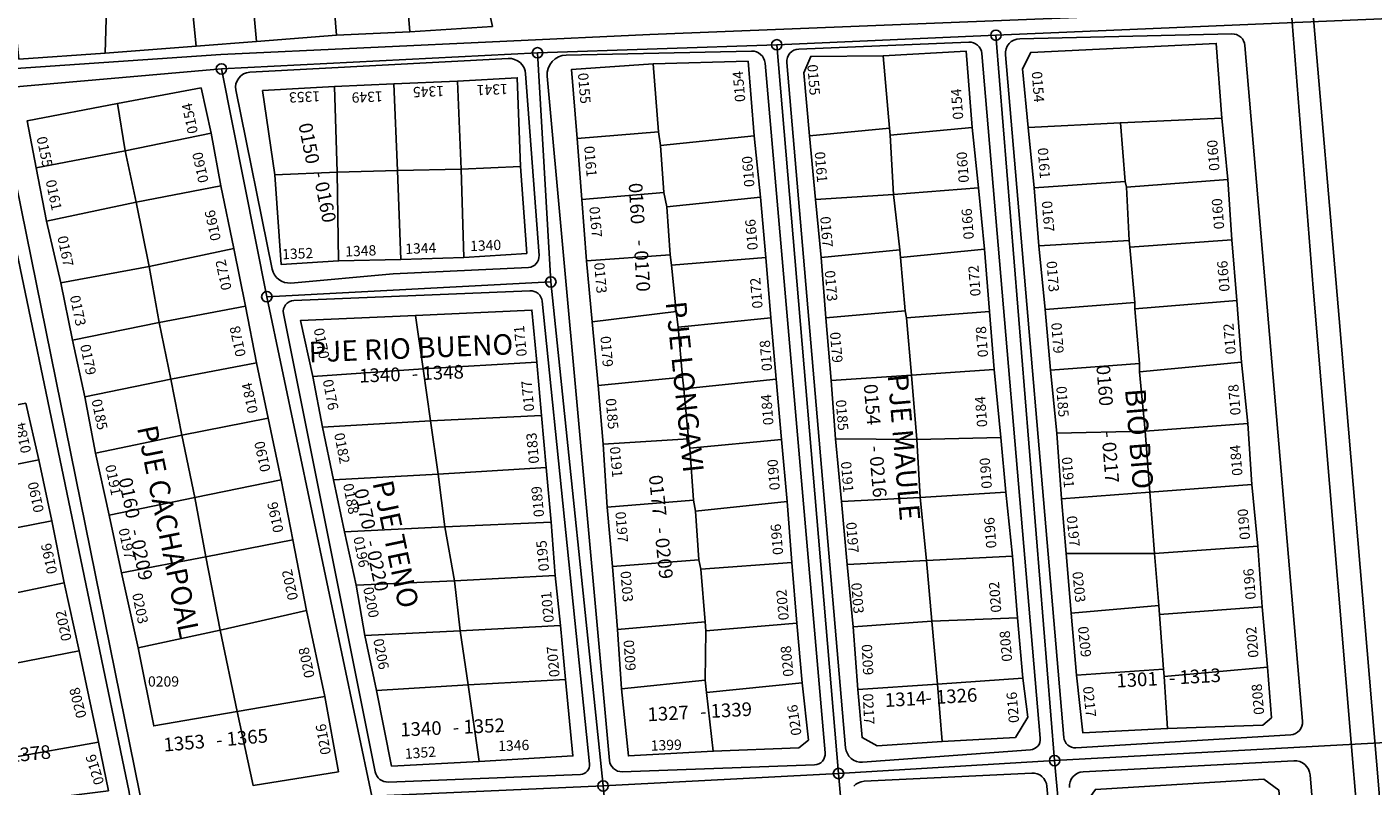
# Model space of a CAD drawing. Extents: x 348100 to 362098, y 6275800 to 6290289.
# Drawn here: x 352301 to 352497, y 6279133 to 6279244 of the extents above; entities that cross this region are included whole.
import ezdxf

# ---------------------------------------------------------------- set-up
doc = ezdxf.new("R2010")
doc.units = 0
doc.header["$MEASUREMENT"] = 0
doc.layers.get('0').update_dxf_attribs({"linetype": 'CONTINUOUS'})
for name, color, linetype in [('1010', 7, 'CONTINUOUS'), ('1400', 7, 'CONTINUOUS'), ('1500', 7, 'CONTINUOUS'), ('2000', 7, 'CONTINUOUS'), ('2510', 7, 'CONTINUOUS'), ('LIMITE_PREDIAL', 7, 'CONTINUOUS')]:
    doc.layers.add(name, color=color, linetype=linetype)

msp = doc.modelspace()

# ---------------------------------------------------------------- linework, layer by layer
at = {"color": 10}
for points in [[(352503.97, 6279261), (352505.5, 6279245.69), (352442.27, 6279243.01)], [(352442.27, 6279243.01), (352410.24, 6279241.61)], [(352442.27, 6279243.01), (352450.84, 6279136.93)], [(352410.24, 6279241.61), (352375.28, 6279240.44)], [(352410.24, 6279241.61), (352419.27, 6279135.04)], [(352375.28, 6279240.44), (352329.09, 6279238.08)], [(352377.23, 6279206.93), (352375.28, 6279240.44)], [(352329.09, 6279238.08), (352296.2, 6279235.2)], [(352329.09, 6279238.08), (352335.73, 6279204.77)], [(352317.84, 6279128.71), (352296.2, 6279235.2)], [(352335.73, 6279204.77), (352377.23, 6279206.93)], [(352377.23, 6279206.93), (352384.86, 6279133.21)], [(352335.73, 6279204.77), (352351.05, 6279131.71)], [(352515.52, 6279127.35), (352514.39, 6279141.89), (352514.5, 6279140.42), (352450.84, 6279136.93)], [(352450.84, 6279136.93), (352419.27, 6279135.04)], [(352450.84, 6279136.93), (352461.55, 6279019.87), (352463.42, 6279008.68)], [(352419.27, 6279135.04), (352384.86, 6279133.21)], [(352419.27, 6279135.04), (352429.86, 6279014.54), (352432.13, 6279002.99)], [(352384.86, 6279133.21), (352351.05, 6279131.71)], [(352384.86, 6279133.21), (352397.91, 6278996.23), (352389.15, 6278994.5)]]:
    msp.add_lwpolyline(points, dxfattribs=at)
at = {"layer": '1400', "color": 2}
for points in [[(352368.7, 6279244.3), (352356.6, 6279243.5), (352345.9, 6279243), (352334.2, 6279242.1), (352325.4, 6279241.4), (352312.1, 6279240.4), (352299.5, 6279239.5)], [(352446.15, 6279238.1), (352447.35, 6279240.5), (352474.45, 6279241.8), (352475.25, 6279230.9), (352476.15, 6279221.9), (352476.75, 6279213.1), (352477.45, 6279204.2), (352478.15, 6279195.2), (352479.05, 6279186.2), (352479.65, 6279177.3), (352480.55, 6279168.3), (352481.15, 6279159.4), (352481.95, 6279150.6), (352482.55, 6279143.2), (352481.25, 6279142.1), (352467.35, 6279141.6), (352454.95, 6279141), (352454.05, 6279149.4), (352453.25, 6279158.5), (352452.55, 6279167.2), (352451.85, 6279175.2), (352451.15, 6279184.8), (352450.25, 6279194), (352449.45, 6279202.9), (352448.55, 6279212.2), (352447.85, 6279220.7), (352446.95, 6279229.5), (352446.15, 6279238.1)], [(352414.85, 6279139.9), (352413.45, 6279138.8), (352400.95, 6279138.3), (352388.55, 6279137.6), (352387.55, 6279147.4), (352386.95, 6279156.1), (352386.25, 6279165.3), (352385.45, 6279174), (352384.85, 6279183.2), (352384.15, 6279191.8), (352383.25, 6279201.1), (352382.45, 6279210), (352381.75, 6279219), (352381.05, 6279227.9), (352380.25, 6279238), (352392.15, 6279238.8), (352406.05, 6279239.2), (352406.95, 6279228.3), (352407.85, 6279219.3), (352408.65, 6279210.5), (352409.35, 6279201.7), (352410.15, 6279192.7), (352410.95, 6279183.9), (352411.75, 6279174.8), (352412.45, 6279165.9), (352413.15, 6279157), (352413.95, 6279148.3), (352414.85, 6279139.9)], [(352446.9, 6279143.3), (352445.1, 6279140.3), (352434.4, 6279139.7), (352424.9, 6279139.1), (352422.7, 6279140.3), (352422.1, 6279147.3), (352421.4, 6279156.5), (352420.5, 6279165.6), (352419.7, 6279174.8), (352418.8, 6279184), (352418.2, 6279192.5), (352417.4, 6279201.7), (352416.7, 6279210.5), (352415.9, 6279219), (352415, 6279228.3), (352414.2, 6279237.5), (352415.2, 6279239.9), (352425.8, 6279240), (352437.9, 6279240.7), (352438.8, 6279229.5), (352439.7, 6279220.7), (352440.6, 6279211.7), (352441.3, 6279202.6), (352442, 6279194.1), (352443, 6279184.2), (352443.7, 6279176.2), (352444.7, 6279166.8), (352445.4, 6279157.8), (352446.2, 6279149), (352446.9, 6279143.3)], [(352346.2, 6279135.3), (352333.7, 6279133.3), (352331.4, 6279144.1), (352319.2, 6279142), (352316.9, 6279153.4), (352314.5, 6279164.4), (352312.7, 6279172.8), (352310.7, 6279181.9), (352309.1, 6279190.1), (352307.3, 6279198.4), (352305.6, 6279206.8), (352303.5, 6279215.8), (352302, 6279223.6), (352300.7, 6279230.5), (352313.9, 6279233), (352326.1, 6279235.3), (352327.6, 6279228.7), (352329, 6279221), (352330.9, 6279211.8), (352332.6, 6279203.4), (352334.2, 6279195.1), (352335.9, 6279187), (352337.8, 6279178), (352339.5, 6279169.2), (352341.5, 6279158.9), (352344.2, 6279146.3), (352346.2, 6279135.3)], [(352345.6, 6279235.5), (352335.1, 6279234.9), (352336.9, 6279222.6), (352337.8, 6279209.5), (352346.2, 6279210), (352355.3, 6279210.2), (352364.5, 6279210.5), (352373.7, 6279211.1), (352372.8, 6279223.8), (352372.3, 6279236.8), (352363.6, 6279236.3), (352354.3, 6279235.9), (352345.6, 6279235.5)], [(352353.95, 6279136.1), (352351.75, 6279147.2), (352350.05, 6279155.2), (352348.75, 6279162.6), (352347.05, 6279170.4), (352345.45, 6279178), (352343.85, 6279185.7), (352342.45, 6279193.1), (352340.65, 6279201.3), (352357.45, 6279202), (352374.45, 6279202.8), (352375.15, 6279195.2), (352375.85, 6279187.4), (352376.55, 6279179.8), (352377.25, 6279171.8), (352377.85, 6279164), (352378.65, 6279156.7), (352379.35, 6279148.8), (352380.45, 6279137.6), (352366.75, 6279136.8), (352353.95, 6279136.1)], [(352300.5, 6279189.2), (352302.4, 6279180.9), (352304.3, 6279172), (352306.1, 6279162.9), (352308.3, 6279153), (352311.1, 6279139.6), (352312.6, 6279132.5)], [(352491.4, 6279040.3), (352492.2, 6279032.5), (352476.6, 6279029.9), (352464.5, 6279028), (352463.5, 6279039), (352462.8, 6279047.2), (352461.9, 6279056.7), (352461.3, 6279065), (352460.3, 6279074.9), (352459.6, 6279083.5), (352458.7, 6279093.1), (352458, 6279101.9), (352455.5, 6279130.9), (352456.8, 6279132.7), (352481.4, 6279134.2), (352483.6, 6279132.6), (352486, 6279104.4), (352486.7, 6279095.1), (352487.5, 6279086), (352488.2, 6279077.2), (352489.1, 6279068.4), (352489.9, 6279058.9), (352490.6, 6279050.3), (352491.4, 6279040.3)]]:
    msp.add_lwpolyline(points, dxfattribs=at)
at = {"layer": '1500'}
for centre in [(352442.26, 6279243.01), (352375.27, 6279240.44), (352410.23, 6279241.61), (352329.08, 6279238.08), (352377.22, 6279206.93), (352335.72, 6279204.77), (352450.83, 6279136.93), (352419.26, 6279135.04), (352384.85, 6279133.21)]:
    msp.add_circle(centre, 0.759, dxfattribs=at)
at = {"layer": '2000', "color": 1}
for points in [[(352485.27, 6279248.65), (352488.6, 6279206)], [(352488.6, 6279206), (352495.8, 6279120.3), (352498.6, 6279085.9), (352503.33, 6279036.23), (352503.49, 6279035.67), (352503.86, 6279035.22), (352504.37, 6279034.95), (352504.95, 6279034.88), (352505.5, 6279035.05), (352505.96, 6279035.41), (352506.24, 6279035.92), (352506.3, 6279036.5), (352502.1, 6279085.3), (352498.2, 6279132.8), (352492.4, 6279201.6), (352488.4, 6279248.9)], [(352296.93, 6279237.98), (352329, 6279240.2), (352391.7, 6279243.1), (352476.1, 6279246.5)], [(352452.19, 6279140.32), (352452.25, 6279140), (352452.37, 6279139.7), (352452.54, 6279139.43), (352452.76, 6279139.2), (352453.02, 6279139.02), (352453.32, 6279138.88), (352453.63, 6279138.81), (352453.95, 6279138.8), (352485.35, 6279140.7), (352485.71, 6279140.76), (352486.05, 6279140.89), (352486.35, 6279141.08), (352486.62, 6279141.33), (352486.82, 6279141.62), (352486.97, 6279141.95), (352487.05, 6279142.31), (352487.05, 6279142.67), (352478.65, 6279241.5), (352478.59, 6279241.85), (352478.46, 6279242.17), (352478.28, 6279242.47), (352478.04, 6279242.73), (352477.76, 6279242.94), (352477.44, 6279243.09), (352477.1, 6279243.18), (352476.75, 6279243.2), (352445.75, 6279242.5), (352445.31, 6279242.44), (352444.89, 6279242.3), (352444.51, 6279242.08), (352444.18, 6279241.78), (352443.92, 6279241.42), (352443.74, 6279241.02), (352443.64, 6279240.59), (352443.64, 6279240.15), (352452.19, 6279140.32)], [(352420.3, 6279138.8), (352420.38, 6279138.36), (352420.55, 6279137.94), (352420.79, 6279137.57), (352421.1, 6279137.24), (352421.47, 6279136.99), (352421.88, 6279136.81), (352422.32, 6279136.71), (352422.77, 6279136.7), (352447.3, 6279138.5), (352447.61, 6279138.55), (352447.9, 6279138.67), (352448.16, 6279138.83), (352448.38, 6279139.05), (352448.56, 6279139.3), (352448.68, 6279139.59), (352448.75, 6279139.89), (352448.75, 6279140.2), (352440.19, 6279240.34), (352440.13, 6279240.68), (352440, 6279241), (352439.82, 6279241.29), (352439.58, 6279241.55), (352439.3, 6279241.75), (352438.98, 6279241.9), (352438.65, 6279241.98), (352438.3, 6279242), (352413.46, 6279240.99), (352413.09, 6279240.94), (352412.74, 6279240.82), (352412.42, 6279240.62), (352412.15, 6279240.37), (352411.94, 6279240.07), (352411.79, 6279239.73), (352411.71, 6279239.37), (352411.7, 6279239), (352420.3, 6279138.8)], [(352336.5, 6279208.8), (352336.63, 6279208.36), (352336.84, 6279207.95), (352337.13, 6279207.58), (352337.47, 6279207.27), (352337.86, 6279207.03), (352338.29, 6279206.86), (352338.75, 6279206.78), (352339.21, 6279206.77), (352354.2, 6279208.1), (352373.96, 6279209.06), (352374.28, 6279209.1), (352374.58, 6279209.21), (352374.86, 6279209.38), (352375.1, 6279209.6), (352375.29, 6279209.87), (352375.42, 6279210.16), (352375.49, 6279210.48), (352375.5, 6279210.8), (352373.54, 6279237.36), (352373.46, 6279237.82), (352373.3, 6279238.26), (352373.05, 6279238.66), (352372.73, 6279239), (352372.35, 6279239.27), (352371.92, 6279239.47), (352371.47, 6279239.58), (352371, 6279239.6), (352333.21, 6279237.59), (352332.75, 6279237.52), (352332.32, 6279237.35), (352331.93, 6279237.09), (352331.61, 6279236.75), (352331.37, 6279236.36), (352331.21, 6279235.92), (352331.16, 6279235.46), (352331.2, 6279235), (352336.5, 6279208.8)], [(352385.8, 6279136.93), (352385.86, 6279136.6), (352385.99, 6279136.28), (352386.17, 6279135.99), (352386.4, 6279135.75), (352386.68, 6279135.55), (352386.98, 6279135.4), (352387.31, 6279135.32), (352387.65, 6279135.3), (352415.75, 6279136.3), (352416.07, 6279136.34), (352416.38, 6279136.45), (352416.66, 6279136.62), (352416.9, 6279136.84), (352417.09, 6279137.11), (352417.22, 6279137.41), (352417.29, 6279137.72), (352417.3, 6279138.05), (352408.52, 6279238.93), (352408.46, 6279239.29), (352408.32, 6279239.63), (352408.13, 6279239.94), (352407.88, 6279240.21), (352407.59, 6279240.42), (352407.26, 6279240.58), (352406.91, 6279240.67), (352406.55, 6279240.7), (352379.45, 6279240.1), (352378.88, 6279240.03), (352378.33, 6279239.84), (352377.83, 6279239.55), (352377.4, 6279239.16), (352377.06, 6279238.69), (352376.83, 6279238.16), (352376.7, 6279237.59), (352376.69, 6279237.01), (352385.8, 6279136.93)], [(352286.07, 6279127.69), (352314.05, 6279130.2), (352314.41, 6279130.28), (352314.74, 6279130.42), (352315.04, 6279130.63), (352315.29, 6279130.9), (352315.48, 6279131.22), (352315.6, 6279131.57), (352315.64, 6279131.93), (352315.6, 6279132.3), (352294.3, 6279234.5)], [(352351.55, 6279135.3), (352351.64, 6279134.98), (352351.79, 6279134.68), (352351.99, 6279134.41), (352352.23, 6279134.18), (352352.51, 6279134), (352352.82, 6279133.87), (352353.15, 6279133.8), (352353.48, 6279133.78), (352381.55, 6279134.9), (352381.83, 6279134.94), (352382.1, 6279135.04), (352382.34, 6279135.18), (352382.55, 6279135.38), (352382.71, 6279135.61), (352382.82, 6279135.87), (352382.88, 6279136.15), (352382.88, 6279136.43), (352375.95, 6279204.1), (352375.89, 6279204.42), (352375.76, 6279204.72), (352375.59, 6279204.99), (352375.36, 6279205.23), (352375.1, 6279205.42), (352374.8, 6279205.55), (352374.49, 6279205.63), (352374.16, 6279205.65), (352339.65, 6279204.2), (352339.31, 6279204.15), (352338.99, 6279204.03), (352338.7, 6279203.84), (352338.46, 6279203.59), (352338.28, 6279203.3), (352338.16, 6279202.98), (352338.12, 6279202.63), (352338.15, 6279202.29), (352351.55, 6279135.3)], [(352496.73, 6279031.48), (352488.17, 6279134.83), (352488.1, 6279135.25), (352487.94, 6279135.66), (352487.71, 6279136.03), (352487.41, 6279136.34), (352487.05, 6279136.6), (352486.66, 6279136.78), (352486.23, 6279136.88), (352485.8, 6279136.9), (352455, 6279135.3), (352454.58, 6279135.24), (352454.18, 6279135.09), (352453.82, 6279134.86), (352453.51, 6279134.57), (352453.26, 6279134.23), (352453.09, 6279133.84), (352453, 6279133.42), (352452.99, 6279133)], [(352460.09, 6279020.22), (352449.7, 6279133.2), (352449.63, 6279133.59), (352449.48, 6279133.96), (352449.26, 6279134.3), (352448.99, 6279134.59), (352448.66, 6279134.82), (352448.3, 6279134.99), (352447.91, 6279135.08), (352447.51, 6279135.1), (352423, 6279133.9), (352422.57, 6279133.84), (352422.17, 6279133.69), (352421.8, 6279133.46), (352421.49, 6279133.17)]]:
    msp.add_lwpolyline(points, dxfattribs=at)
at = {"layer": 'LIMITE_PREDIAL', "color": 4}
for points in [[(352325.4, 6279241.4), (352323.7, 6279258.4), (352320.7, 6279268.9), (352310.8, 6279265), (352312.6, 6279257.1), (352312.1, 6279240.4), (352325.4, 6279241.4)], [(352368.7, 6279244.3), (352362.9, 6279270.1), (352361.5, 6279270.1), (352354.9, 6279264.5), (352356.6, 6279243.5), (352368.7, 6279244.3)], [(352345.9, 6279243), (352344.1, 6279265.3), (352346.9, 6279266.6), (352354.9, 6279264.5), (352356.6, 6279243.5), (352345.9, 6279243)], [(352299.5, 6279239.5), (352297.5, 6279259.5), (352310.8, 6279265), (352312.6, 6279257.1), (352312.1, 6279240.4), (352299.5, 6279239.5)], [(352345.9, 6279243), (352344.1, 6279265.3), (352334.6, 6279261.3), (352332.4, 6279262), (352334.2, 6279242.1), (352345.9, 6279243)], [(352325.4, 6279241.4), (352323.7, 6279258.4), (352332.4, 6279262), (352334.2, 6279242.1), (352325.4, 6279241.4)], [(352474.45, 6279241.8), (352447.35, 6279240.5), (352446.15, 6279238.1), (352446.95, 6279229.5), (352460.45, 6279230.2), (352475.25, 6279230.9), (352474.45, 6279241.8)], [(352380.25, 6279238), (352392.15, 6279238.8), (352392.95, 6279228.9), (352381.05, 6279227.9), (352380.25, 6279238)], [(352406.05, 6279239.2), (352392.15, 6279238.8), (352392.95, 6279228.9), (352393.25, 6279226.9), (352406.95, 6279228.3), (352406.05, 6279239.2)], [(352414.2, 6279237.5), (352415.2, 6279239.9), (352425.8, 6279240), (352426.7, 6279229.4), (352415, 6279228.3), (352414.2, 6279237.5)], [(352437.9, 6279240.7), (352425.8, 6279240), (352426.7, 6279229.4), (352426.8, 6279228.4), (352438.8, 6279229.5), (352437.9, 6279240.7)], [(352327.6, 6279228.7), (352315, 6279226.1), (352313.9, 6279233), (352326.1, 6279235.3), (352327.6, 6279228.7)], [(352335.1, 6279234.9), (352336.9, 6279222.6), (352346, 6279223), (352345.6, 6279235.5), (352335.1, 6279234.9)], [(352354.3, 6279235.9), (352354.8, 6279223.2), (352346, 6279223), (352345.6, 6279235.5), (352354.3, 6279235.9)], [(352354.3, 6279235.9), (352354.8, 6279223.2), (352364.1, 6279223.4), (352363.6, 6279236.3), (352354.3, 6279235.9)], [(352372.3, 6279236.8), (352372.8, 6279223.8), (352364.1, 6279223.4), (352363.6, 6279236.3), (352372.3, 6279236.8)], [(352300.7, 6279230.5), (352313.9, 6279233), (352315, 6279226.1), (352302, 6279223.6), (352300.7, 6279230.5)], [(352415.9, 6279219), (352427.3, 6279219.7), (352426.8, 6279228.4), (352426.7, 6279229.4), (352415, 6279228.3), (352415.9, 6279219)], [(352438.8, 6279229.5), (352426.8, 6279228.4), (352427.3, 6279219.7), (352439.7, 6279220.7), (352438.8, 6279229.5)], [(352447.85, 6279220.7), (352461.15, 6279221.6), (352460.45, 6279230.2), (352446.95, 6279229.5), (352447.85, 6279220.7)], [(352475.25, 6279230.9), (352460.45, 6279230.2), (352461.15, 6279221.6), (352461.35, 6279220.8), (352476.15, 6279221.9), (352475.25, 6279230.9)], [(352327.6, 6279228.7), (352315, 6279226.1), (352316.6, 6279218.6), (352329, 6279221), (352327.6, 6279228.7)], [(352381.75, 6279219), (352393.75, 6279220), (352393.25, 6279226.9), (352392.95, 6279228.9), (352381.05, 6279227.9), (352381.75, 6279219)], [(352407.85, 6279219.3), (352394.15, 6279217.9), (352393.75, 6279220), (352393.25, 6279226.9), (352406.95, 6279228.3), (352407.85, 6279219.3)], [(352303.5, 6279215.8), (352316.6, 6279218.6), (352315, 6279226.1), (352302, 6279223.6), (352303.5, 6279215.8)], [(352355.3, 6279210.2), (352354.8, 6279223.2), (352346, 6279223), (352346.2, 6279210), (352355.3, 6279210.2)], [(352355.3, 6279210.2), (352354.8, 6279223.2), (352364.1, 6279223.4), (352364.5, 6279210.5), (352355.3, 6279210.2)], [(352373.7, 6279211.1), (352372.8, 6279223.8), (352364.1, 6279223.4), (352364.5, 6279210.5), (352373.7, 6279211.1)], [(352337.8, 6279209.5), (352336.9, 6279222.6), (352346, 6279223), (352346.2, 6279210), (352337.8, 6279209.5)], [(352447.85, 6279220.7), (352461.15, 6279221.6), (352461.35, 6279220.8), (352461.75, 6279213), (352448.55, 6279212.2), (352447.85, 6279220.7)], [(352476.75, 6279213.1), (352461.85, 6279212), (352461.75, 6279213), (352461.35, 6279220.8), (352476.15, 6279221.9), (352476.75, 6279213.1)], [(352330.9, 6279211.8), (352318.5, 6279209.2), (352316.6, 6279218.6), (352329, 6279221), (352330.9, 6279211.8)], [(352381.75, 6279219), (352393.75, 6279220), (352394.15, 6279217.9), (352394.65, 6279210.9), (352382.45, 6279210), (352381.75, 6279219)], [(352407.85, 6279219.3), (352394.15, 6279217.9), (352394.65, 6279210.9), (352394.85, 6279209.4), (352408.65, 6279210.5), (352407.85, 6279219.3)], [(352415.9, 6279219), (352427.3, 6279219.7), (352428.2, 6279211.6), (352416.7, 6279210.5), (352415.9, 6279219)], [(352440.6, 6279211.7), (352428.3, 6279210.5), (352428.2, 6279211.6), (352427.3, 6279219.7), (352439.7, 6279220.7), (352440.6, 6279211.7)], [(352303.5, 6279215.8), (352316.6, 6279218.6), (352318.5, 6279209.2), (352305.6, 6279206.8), (352303.5, 6279215.8)], [(352330.9, 6279211.8), (352318.5, 6279209.2), (352320, 6279201), (352332.6, 6279203.4), (352330.9, 6279211.8)], [(352417.4, 6279201.7), (352429, 6279202.7), (352428.3, 6279210.5), (352428.2, 6279211.6), (352416.7, 6279210.5), (352417.4, 6279201.7)], [(352440.6, 6279211.7), (352428.3, 6279210.5), (352429, 6279202.7), (352429.2, 6279201.7), (352441.3, 6279202.6), (352440.6, 6279211.7)], [(352449.45, 6279202.9), (352462.55, 6279203.9), (352461.85, 6279212), (352461.75, 6279213), (352448.55, 6279212.2), (352449.45, 6279202.9)], [(352476.75, 6279213.1), (352461.85, 6279212), (352462.55, 6279203.9), (352462.55, 6279203), (352477.45, 6279204.2), (352476.75, 6279213.1)], [(352383.25, 6279201.1), (352395.55, 6279202.6), (352394.85, 6279209.4), (352394.65, 6279210.9), (352382.45, 6279210), (352383.25, 6279201.1)], [(352408.65, 6279210.5), (352394.85, 6279209.4), (352395.55, 6279202.6), (352395.85, 6279200.3), (352409.35, 6279201.7), (352408.65, 6279210.5)], [(352307.3, 6279198.4), (352320, 6279201), (352318.5, 6279209.2), (352305.6, 6279206.8), (352307.3, 6279198.4)], [(352334.2, 6279195.1), (352321.7, 6279192.7), (352320, 6279201), (352332.6, 6279203.4), (352334.2, 6279195.1)], [(352449.45, 6279202.9), (352462.55, 6279203.9), (352462.55, 6279203), (352463.25, 6279195), (352450.25, 6279194), (352449.45, 6279202.9)], [(352478.15, 6279195.2), (352463.25, 6279193.8), (352463.25, 6279195), (352462.55, 6279203), (352477.45, 6279204.2), (352478.15, 6279195.2)], [(352342.45, 6279193.1), (352358.55, 6279194.2), (352357.45, 6279202), (352340.65, 6279201.3), (352342.45, 6279193.1)], [(352375.15, 6279195.2), (352358.55, 6279194.2), (352357.45, 6279202), (352374.45, 6279202.8), (352375.15, 6279195.2)], [(352383.25, 6279201.1), (352395.55, 6279202.6), (352395.85, 6279200.3), (352396.45, 6279193), (352384.15, 6279191.8), (352383.25, 6279201.1)], [(352410.15, 6279192.7), (352396.65, 6279191.3), (352396.45, 6279193), (352395.85, 6279200.3), (352409.35, 6279201.7), (352410.15, 6279192.7)], [(352417.4, 6279201.7), (352429, 6279202.7), (352429.2, 6279201.7), (352429.9, 6279193.3), (352418.2, 6279192.5), (352417.4, 6279201.7)], [(352442, 6279194.1), (352429.9, 6279193.3), (352429.2, 6279201.7), (352441.3, 6279202.6), (352442, 6279194.1)], [(352307.3, 6279198.4), (352320, 6279201), (352321.7, 6279192.7), (352309.1, 6279190.1), (352307.3, 6279198.4)], [(352334.2, 6279195.1), (352321.7, 6279192.7), (352323.3, 6279184.5), (352335.9, 6279187), (352334.2, 6279195.1)], [(352342.45, 6279193.1), (352358.55, 6279194.2), (352359.65, 6279186.6), (352343.85, 6279185.7), (352342.45, 6279193.1)], [(352375.15, 6279195.2), (352358.55, 6279194.2), (352359.65, 6279186.6), (352375.85, 6279187.4), (352375.15, 6279195.2)], [(352442, 6279194.1), (352429.9, 6279193.3), (352430.7, 6279183.9), (352443, 6279184.2), (352442, 6279194.1)], [(352450.25, 6279194), (352463.25, 6279195), (352463.25, 6279193.8), (352464.05, 6279185.1), (352451.15, 6279184.8), (352450.25, 6279194)], [(352478.15, 6279195.2), (352463.25, 6279193.8), (352464.05, 6279185.1), (352479.05, 6279186.2), (352478.15, 6279195.2)], [(352310.7, 6279181.9), (352323.3, 6279184.5), (352321.7, 6279192.7), (352309.1, 6279190.1), (352310.7, 6279181.9)], [(352384.85, 6279183.2), (352397.35, 6279184), (352396.65, 6279191.3), (352396.45, 6279193), (352384.15, 6279191.8), (352384.85, 6279183.2)], [(352410.15, 6279192.7), (352396.65, 6279191.3), (352397.35, 6279184), (352397.55, 6279182.6), (352410.95, 6279183.9), (352410.15, 6279192.7)], [(352418.8, 6279184), (352430.7, 6279183.9), (352429.9, 6279193.3), (352418.2, 6279192.5), (352418.8, 6279184)], [(352300.5, 6279189.2), (352287.4, 6279186.7), (352289.2, 6279178.3), (352302.4, 6279180.9), (352300.5, 6279189.2)], [(352337.8, 6279178), (352325.2, 6279175.4), (352323.3, 6279184.5), (352335.9, 6279187), (352337.8, 6279178)], [(352345.45, 6279178), (352360.75, 6279178.8), (352359.65, 6279186.6), (352343.85, 6279185.7), (352345.45, 6279178)], [(352376.55, 6279179.8), (352360.75, 6279178.8), (352359.65, 6279186.6), (352375.85, 6279187.4), (352376.55, 6279179.8)], [(352479.65, 6279177.3), (352464.75, 6279176.2), (352464.05, 6279185.1), (352479.05, 6279186.2), (352479.65, 6279177.3)], [(352310.7, 6279181.9), (352323.3, 6279184.5), (352325.2, 6279175.4), (352312.7, 6279172.8), (352310.7, 6279181.9)], [(352384.85, 6279183.2), (352397.35, 6279184), (352397.55, 6279182.6), (352398.05, 6279175), (352385.45, 6279174), (352384.85, 6279183.2)], [(352411.75, 6279174.8), (352398.35, 6279173.4), (352398.05, 6279175), (352397.55, 6279182.6), (352410.95, 6279183.9), (352411.75, 6279174.8)], [(352418.8, 6279184), (352430.7, 6279183.9), (352431.2, 6279175.4), (352419.7, 6279174.8), (352418.8, 6279184)], [(352443.7, 6279176.2), (352431.2, 6279175.4), (352430.7, 6279183.9), (352443, 6279184.2), (352443.7, 6279176.2)], [(352451.85, 6279175.2), (352464.75, 6279176.2), (352464.05, 6279185.1), (352451.15, 6279184.8), (352451.85, 6279175.2)], [(352304.3, 6279172), (352291.1, 6279169.4), (352289.2, 6279178.3), (352302.4, 6279180.9), (352304.3, 6279172)], [(352376.55, 6279179.8), (352360.75, 6279178.8), (352361.75, 6279171.1), (352377.25, 6279171.8), (352376.55, 6279179.8)], [(352337.8, 6279178), (352325.2, 6279175.4), (352326.8, 6279166.7), (352339.5, 6279169.2), (352337.8, 6279178)], [(352345.45, 6279178), (352360.75, 6279178.8), (352361.75, 6279171.1), (352347.05, 6279170.4), (352345.45, 6279178)], [(352443.7, 6279176.2), (352431.2, 6279175.4), (352432.1, 6279166.2), (352444.7, 6279166.8), (352443.7, 6279176.2)], [(352451.85, 6279175.2), (352464.75, 6279176.2), (352465.45, 6279167.2), (352452.55, 6279167.2), (352451.85, 6279175.2)], [(352479.65, 6279177.3), (352464.75, 6279176.2), (352465.45, 6279167.2), (352480.55, 6279168.3), (352479.65, 6279177.3)], [(352314.5, 6279164.4), (352326.8, 6279166.7), (352325.2, 6279175.4), (352312.7, 6279172.8), (352314.5, 6279164.4)], [(352386.25, 6279165.3), (352398.85, 6279166.3), (352398.35, 6279173.4), (352398.05, 6279175), (352385.45, 6279174), (352386.25, 6279165.3)], [(352411.75, 6279174.8), (352398.35, 6279173.4), (352398.85, 6279166.3), (352399.15, 6279164.9), (352412.45, 6279165.9), (352411.75, 6279174.8)], [(352420.5, 6279165.6), (352432.1, 6279166.2), (352431.2, 6279175.4), (352419.7, 6279174.8), (352420.5, 6279165.6)], [(352304.3, 6279172), (352291.1, 6279169.4), (352293, 6279160.2), (352306.1, 6279162.9), (352304.3, 6279172)], [(352348.75, 6279162.6), (352363.15, 6279163.2), (352361.75, 6279171.1), (352347.05, 6279170.4), (352348.75, 6279162.6)], [(352377.85, 6279164), (352363.15, 6279163.2), (352361.75, 6279171.1), (352377.25, 6279171.8), (352377.85, 6279164)], [(352341.5, 6279158.9), (352328.9, 6279156), (352326.8, 6279166.7), (352339.5, 6279169.2), (352341.5, 6279158.9)], [(352481.15, 6279159.4), (352466.15, 6279158.3), (352466.05, 6279159.6), (352465.45, 6279167.2), (352480.55, 6279168.3), (352481.15, 6279159.4)], [(352314.5, 6279164.4), (352326.8, 6279166.7), (352328.9, 6279156), (352316.9, 6279153.4), (352314.5, 6279164.4)], [(352386.25, 6279165.3), (352398.85, 6279166.3), (352399.15, 6279164.9), (352399.75, 6279157.2), (352386.95, 6279156.1), (352386.25, 6279165.3)], [(352421.4, 6279156.5), (352432.9, 6279157.3), (352432.1, 6279166.2), (352420.5, 6279165.6), (352421.4, 6279156.5)], [(352445.4, 6279157.8), (352432.9, 6279157.3), (352432.1, 6279166.2), (352444.7, 6279166.8), (352445.4, 6279157.8)], [(352453.25, 6279158.5), (352466.05, 6279159.6), (352465.45, 6279167.2), (352452.55, 6279167.2), (352453.25, 6279158.5)], [(352413.15, 6279157), (352399.85, 6279155.9), (352399.75, 6279157.2), (352399.15, 6279164.9), (352412.45, 6279165.9), (352413.15, 6279157)], [(352308.3, 6279153), (352295, 6279150.4), (352293, 6279160.2), (352306.1, 6279162.9), (352308.3, 6279153)], [(352348.75, 6279162.6), (352363.15, 6279163.2), (352363.95, 6279155.9), (352350.05, 6279155.2), (352348.75, 6279162.6)], [(352377.85, 6279164), (352363.15, 6279163.2), (352363.95, 6279155.9), (352378.65, 6279156.7), (352377.85, 6279164)], [(352341.5, 6279158.9), (352328.9, 6279156), (352331.4, 6279144.1), (352344.2, 6279146.3), (352341.5, 6279158.9)], [(352453.25, 6279158.5), (352466.05, 6279159.6), (352466.15, 6279158.3), (352466.75, 6279150.3), (352454.05, 6279149.4), (352453.25, 6279158.5)], [(352481.15, 6279159.4), (352466.15, 6279158.3), (352466.75, 6279150.3), (352466.85, 6279149.2), (352481.95, 6279150.6), (352481.15, 6279159.4)], [(352379.35, 6279148.8), (352365.15, 6279148), (352363.95, 6279155.9), (352378.65, 6279156.7), (352379.35, 6279148.8)], [(352387.55, 6279147.4), (352399.75, 6279148.7), (352399.85, 6279155.9), (352399.75, 6279157.2), (352386.95, 6279156.1), (352387.55, 6279147.4)], [(352413.15, 6279157), (352399.85, 6279155.9), (352399.75, 6279148.7), (352399.95, 6279146.9), (352413.95, 6279148.3), (352413.15, 6279157)], [(352421.4, 6279156.5), (352432.9, 6279157.3), (352433.7, 6279148.1), (352422.1, 6279147.3), (352421.4, 6279156.5)], [(352445.4, 6279157.8), (352432.9, 6279157.3), (352433.7, 6279148.1), (352446.2, 6279149), (352445.4, 6279157.8)], [(352319.2, 6279142), (352331.4, 6279144.1), (352328.9, 6279156), (352316.9, 6279153.4), (352319.2, 6279142)], [(352351.75, 6279147.2), (352365.15, 6279148), (352363.95, 6279155.9), (352350.05, 6279155.2), (352351.75, 6279147.2)], [(352308.3, 6279153), (352295, 6279150.4), (352297.9, 6279137.3), (352311.1, 6279139.6), (352308.3, 6279153)], [(352454.95, 6279141), (352467.35, 6279141.6), (352466.85, 6279149.2), (352466.75, 6279150.3), (352454.05, 6279149.4), (352454.95, 6279141)], [(352482.55, 6279143.2), (352481.25, 6279142.1), (352467.35, 6279141.6), (352466.85, 6279149.2), (352481.95, 6279150.6), (352482.55, 6279143.2)], [(352380.45, 6279137.6), (352379.35, 6279148.8), (352365.15, 6279148), (352366.75, 6279136.8), (352380.45, 6279137.6)], [(352388.55, 6279137.6), (352387.55, 6279147.4), (352399.75, 6279148.7), (352399.95, 6279146.9), (352400.95, 6279138.3), (352388.55, 6279137.6)], [(352414.85, 6279139.9), (352413.45, 6279138.8), (352400.95, 6279138.3), (352399.95, 6279146.9), (352413.95, 6279148.3), (352414.85, 6279139.9)], [(352446.9, 6279143.3), (352445.1, 6279140.3), (352434.4, 6279139.7), (352433.7, 6279148.1), (352446.2, 6279149), (352446.9, 6279143.3)], [(352353.95, 6279136.1), (352351.75, 6279147.2), (352365.15, 6279148), (352366.75, 6279136.8), (352353.95, 6279136.1)], [(352422.7, 6279140.3), (352424.9, 6279139.1), (352434.4, 6279139.7), (352433.7, 6279148.1), (352422.1, 6279147.3), (352422.7, 6279140.3)], [(352346.2, 6279135.3), (352333.7, 6279133.3), (352331.4, 6279144.1), (352344.2, 6279146.3), (352346.2, 6279135.3)], [(352312.6, 6279132.5), (352299, 6279130.8), (352297.9, 6279137.3), (352311.1, 6279139.6), (352312.6, 6279132.5)], [(352458, 6279101.9), (352455.5, 6279130.9), (352456.8, 6279132.7), (352481.4, 6279134.2), (352483.6, 6279132.6), (352486, 6279104.4), (352470.7, 6279103.1), (352458, 6279101.9)]]:
    msp.add_lwpolyline(points, dxfattribs=at)

# ---------------------------------------------------------------- texts
at = {"color": 10}
for s, rotation, p in [('PJE LONGAVI', 275.9365, (352394, 6279203.96)), ('PJE RIO BUENO', 2.2918, (352341.89, 6279195.15)), ('PJE MAULE', 274.8478, (352426.43, 6279193.33)), ('BIO BIO', 274.6187, (352461.12, 6279191.23)), ('PJE CACHAPOAL', 281.4942, (352316.73, 6279185.63)), ('PJE TENO', 281.8379, (352351.15, 6279177.56))]:
    msp.add_text(s, height=3, rotation=rotation, dxfattribs=at).set_placement(p)
at = {"layer": '1010', "color": 10}
for s, rotation, p in [('0150', 281.265, (352340.32, 6279229.97)), (' - 0160', 281.265, (352342.31, 6279223.51)), ('0160', 273.3009, (352388.59, 6279221.36)), (' - 0170', 273.3009, (352389.29, 6279213.65)), ('1340', 2.2918, (352349.25, 6279192.2)), (' - 1348', 2.2918, (352356.32, 6279192.49)), ('0160', 274.6187, (352456.92, 6279194.73)), ('0154', 274.8478, (352422.93, 6279191.93)), (' - 0217', 274.6187, (352457.62, 6279185.62)), (' - 0216', 274.8478, (352423.63, 6279183.52)), ('0160', 281.4942, (352314.04, 6279178.1)), ('0177', 275.9365, (352391.53, 6279178.6)), ('0170', 281.8379, (352348.46, 6279176.49)), (' - 0209', 281.4942, (352315.45, 6279171.17)), (' - 0209', 275.9365, (352392.26, 6279171.56)), (' - 0220', 281.8379, (352349.91, 6279169.56)), (' - 1313', 3.1513, (352466.97, 6279147.99)), ('1301', 3.1513, (352459.91, 6279147.6)), ('1314', 3.4377, (352426.08, 6279144.75)), (' - 1326', 3.4377, (352431.38, 6279145.07)), ('1327', 3.0367, (352391.39, 6279142.67)), (' - 1339', 3.0367, (352398.45, 6279143.05)), ('1340', 2.521, (352355.25, 6279140.45)), (' - 1352', 2.521, (352362.32, 6279140.76)), ('1353', 5.1566, (352320.71, 6279138.23)), (' - 1365', 5.1566, (352327.76, 6279138.87)), (' - 1378', 5.8442, (352296.06, 6279136.41))]:
    msp.add_text(s, height=2, rotation=rotation, dxfattribs=at).set_placement(p)
at = {"layer": '2510', "color": 4}
for s, rotation, p in [('0155', 274.8478, (352381.17, 6279237.45)), ('0154', 94.7672, (352405.65, 6279233.3)), ('0155', 274.8478, (352414.69, 6279238.68)), ('0154', 274.4468, (352447.49, 6279237.66)), ('1345', 182.4298, (352361.58, 6279235.61)), ('1341', 182.4298, (352370.9, 6279235.9)), ('0154', 94.3089, (352437.5, 6279230.73)), ('0154', 102.1011, (352325.68, 6279228.78)), ('1353', 182.4298, (352343.47, 6279234.83)), ('1349', 182.4298, (352352.62, 6279234.82)), ('0155', 281.7806, (352302.06, 6279228.03)), ('0160', 94.6526, (352474.95, 6279223.23)), ('0160', 102.1011, (352327.22, 6279221.6)), ('0161', 274.8478, (352382.08, 6279226.75)), ('0160', 94.7672, (352406.99, 6279220.87)), ('0161', 274.8478, (352415.77, 6279225.92)), ('0160', 94.3089, (352438.33, 6279221.49)), ('0161', 274.4468, (352448.36, 6279226.5)), ('0161', 281.7806, (352303.39, 6279221.71)), ('0166', 102.1011, (352329.03, 6279213.12)), ('0167', 274.8478, (352382.84, 6279217.9)), ('0166', 94.3089, (352439.05, 6279213.2)), ('0167', 274.4468, (352448.96, 6279218.73)), ('0160', 94.6526, (352475.64, 6279214.69)), ('0166', 94.7672, (352407.47, 6279211.64)), ('0167', 274.8478, (352416.57, 6279216.45)), ('0167', 281.7806, (352305.1, 6279213.5)), ('1352', 2.4637, (352337.98, 6279210.23)), ('1348', 2.4637, (352347.2, 6279210.63)), ('1344', 2.4637, (352355.97, 6279211.01)), ('1340', 2.4637, (352365.45, 6279211.42)), ('0172', 102.1011, (352330.59, 6279205.89)), ('0173', 274.8478, (352383.54, 6279209.71)), ('0172', 94.3089, (352440.04, 6279204.89)), ('0173', 274.4468, (352449.65, 6279209.93)), ('0166', 94.6526, (352476.43, 6279205.57)), ('0172', 94.7672, (352408.18, 6279203.1)), ('0173', 274.8478, (352417.24, 6279208.55)), ('0173', 281.7806, (352306.92, 6279204.8)), ('0178', 102.1011, (352332.67, 6279196.17)), ('0170', 281.0358, (352342.55, 6279200.03)), ('0171', 95.3402, (352373.72, 6279196.09)), ('0179', 274.8478, (352418, 6279199.55)), ('0178', 94.3089, (352441.13, 6279195.97)), ('0179', 274.4468, (352450.34, 6279200.93)), ('0172', 94.6526, (352477.33, 6279196.41)), ('0179', 281.7806, (352308.42, 6279197.63)), ('0179', 274.8478, (352384.45, 6279198.95)), ('0178', 94.7672, (352409.58, 6279193.95)), ('0184', 102.1011, (352334.44, 6279187.89)), ('0176', 281.0358, (352343.87, 6279192.52)), ('0177', 95.3402, (352374.81, 6279188.05)), ('0185', 274.4468, (352451.07, 6279191.63)), ('0178', 94.6526, (352478.04, 6279187.49)), ('0185', 281.7806, (352310.09, 6279189.62)), ('0185', 274.8478, (352385.23, 6279189.85)), ('0184', 94.7672, (352409.78, 6279186.04)), ('0185', 274.8478, (352418.84, 6279189.64)), ('0184', 94.3089, (352441.01, 6279185.74)), ('0184', 102.1584, (352301.3, 6279182.06)), ('0182', 281.0358, (352345.54, 6279184.7)), ('0183', 95.3402, (352375.52, 6279180.43)), ('0190', 102.1011, (352336.28, 6279179.32)), ('0191', 274.8478, (352385.83, 6279182.79)), ('0184', 94.6526, (352478.3, 6279178.63)), ('0191', 281.7806, (352312.09, 6279180.04)), ('0190', 94.7672, (352410.71, 6279176.53)), ('0191', 274.8478, (352419.6, 6279180.61)), ('0190', 94.3089, (352441.69, 6279176.74)), ('0191', 274.4468, (352451.87, 6279181.28)), ('0190', 102.1584, (352303.17, 6279173.38)), ('0188', 281.0358, (352346.84, 6279177.3)), ('0189', 95.3402, (352376.25, 6279172.61)), ('0196', 102.1011, (352338.18, 6279170.44)), ('0197', 274.8478, (352386.64, 6279173.28)), ('0196', 94.3089, (352442.35, 6279168.03)), ('0197', 275.8792, (352452.58, 6279172.65)), ('0190', 94.7672, (352479.42, 6279169.29)), ('0197', 281.7806, (352314.04, 6279170.75)), ('0196', 94.7672, (352411.18, 6279167.07)), ('0197', 274.8478, (352420.35, 6279171.74)), ('0196', 102.1584, (352305.11, 6279164.39)), ('0196', 281.0358, (352348.35, 6279169.52)), ('0195', 95.3402, (352376.98, 6279164.69)), ('0202', 102.1011, (352340.3, 6279160.56)), ('0203', 274.8478, (352387.38, 6279164.58)), ('0203', 275.8792, (352453.42, 6279164.5)), ('0196', 94.7672, (352480.26, 6279160.54)), ('0200', 281.0358, (352349.79, 6279162.16)), ('0203', 274.8478, (352421.1, 6279162.88)), ('0202', 94.3089, (352443.05, 6279158.63)), ('0203', 281.7806, (352316.02, 6279161.26)), ('0201', 95.3402, (352377.68, 6279157.18)), ('0202', 94.7672, (352412.01, 6279157.51)), ('0202', 102.1584, (352307.22, 6279154.59)), ('0209', 275.8792, (352454.24, 6279156.49)), ('0202', 94.7672, (352480.65, 6279152.04)), ('0206', 281.0358, (352351.26, 6279154.6)), ('0209', 273.9884, (352387.84, 6279154.53)), ('0208', 94.8245, (352444.65, 6279151.46)), ('0208', 102.1011, (352342.73, 6279149.19)), ('0207', 95.3402, (352378.52, 6279149.2)), ('0208', 95.4548, (352412.7, 6279149.27)), ('0209', 272.8425, (352422.64, 6279153.91)), ('0208', 104.2783, (352309.39, 6279143.35)), ('0217', 272.8425, (352422.8, 6279146.7)), ('0216', 94.8245, (352445.66, 6279142.5)), ('0217', 275.8792, (352454.97, 6279147.71)), ('0208', 94.7672, (352481.47, 6279143.69)), ('0216', 98.3196, (352413.87, 6279140.7)), ('0216', 100.2103, (352345.1, 6279137.93)), ('1352', 4.4691, (352355.95, 6279137.16)), ('1346', 2.2345, (352369.55, 6279138.3)), ('1399', 1.8908, (352391.84, 6279138.37)), ('0216', 107.3723, (352311.98, 6279133.66))]:
    msp.add_text(s, height=1.5, rotation=rotation, dxfattribs=at).set_placement(p)
msp.add_text('0209', height=1.5, dxfattribs=at).set_placement((352318.35, 6279147.75))

doc.saveas('drawing.dxf')
